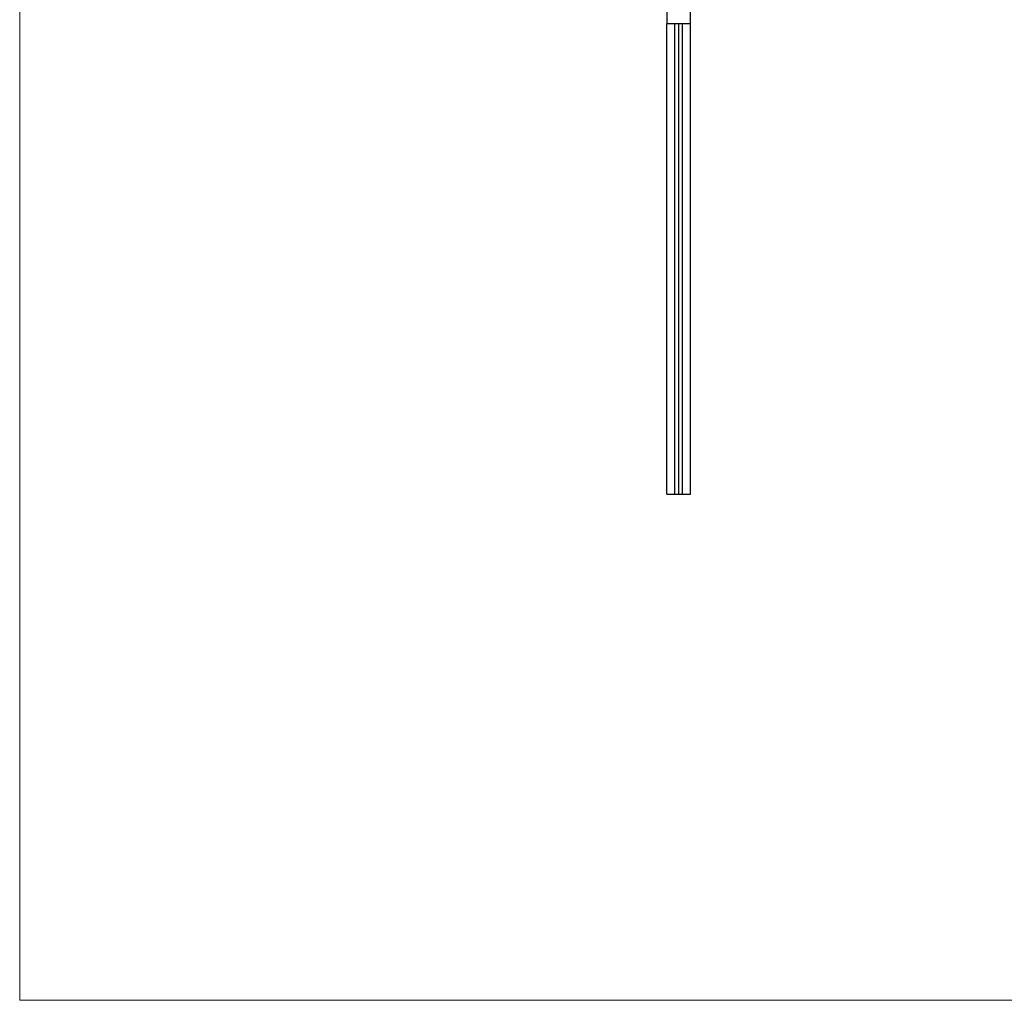
# Model space of a CAD drawing. Units: millimetres. Extents: x 35 to 2044, y 35 to 1435.
# Drawn here: x 35 to 537, y 35 to 535 of the extents above; entities that cross this region are included whole.
import ezdxf

# ---------------------------------------------------------------- set-up
doc = ezdxf.new("R2010")
doc.units = ezdxf.units.MM
doc.header["$LTSCALE"] = 7

msp = doc.modelspace()

# ---------------------------------------------------------------- linework, layer by layer
at = {"color": 7, "linetype": 'Continuous', "lineweight": 18}
for p, q in [((35, 1435), (35, 35)), ((35, 35), (2044, 35))]:
    msp.add_line(p, q, dxfattribs=at)
at = {"color": 7, "linetype": 'Continuous', "lineweight": 25}
for p, q in [((365.17, 293.2), (365.17, 533.11)), ((369.17, 293.2), (369.17, 533.2)), ((371.17, 293.2), (371.17, 533.2)), ((373.17, 293.2), (373.17, 533.2)), ((377.17, 293.2), (377.17, 533.11)), ((365.17, 293.2), (369.17, 293.2)), ((369.17, 293.2), (371.17, 293.2)), ((371.17, 293.2), (373.17, 293.2)), ((373.17, 293.2), (377.17, 293.2))]:
    msp.add_line(p, q, dxfattribs=at)
for points, knots in [([(365.17, 581.09), (365.17, 580.99), (365.17, 580.8), (365.17, 579.06), (365.17, 576.36), (365.17, 572.71), (365.17, 568.31), (365.17, 563.74), (365.17, 559.32), (365.17, 555.22), (365.17, 551.02), (365.17, 546.75), (365.17, 542.64), (365.17, 539.04), (365.17, 536.15), (365.17, 534.25), (365.17, 533.28), (365.17, 533.28), (365.17, 533.28)], [0, 0, 0, 0, 0.079961, 0.158877, 0.237001, 0.313999, 0.390215, 0.46545, 0.521495, 0.57656, 0.631605, 0.689094, 0.746857, 0.804154, 0.860962, 0.917284, 0.96698, 1, 1, 1, 1]), ([(377.17, 533.28), (377.17, 533.28), (377.17, 533.28), (377.17, 534.25), (377.17, 536.15), (377.17, 539.04), (377.17, 542.64), (377.17, 546.75), (377.17, 551.02), (377.17, 555.22), (377.17, 559.32), (377.17, 563.74), (377.17, 568.31), (377.17, 572.71), (377.17, 576.36), (377.17, 579.06), (377.17, 580.8), (377.17, 580.99), (377.17, 581.09)], [0, 0, 0, 0, 0.03302, 0.082716, 0.139038, 0.195846, 0.253143, 0.310906, 0.368395, 0.42344, 0.478505, 0.53455, 0.609785, 0.686001, 0.762999, 0.841123, 0.920039, 1, 1, 1, 1]), ([(365.17, 533.2), (367.17, 533.2), (371.17, 533.2), (375.17, 533.2), (377.17, 533.2)], [0, 0, 0, 0, 0.5, 1, 1, 1, 1])]:
    msp.add_open_spline(points, degree=3, knots=knots, dxfattribs=at)

doc.saveas('drawing.dxf')
